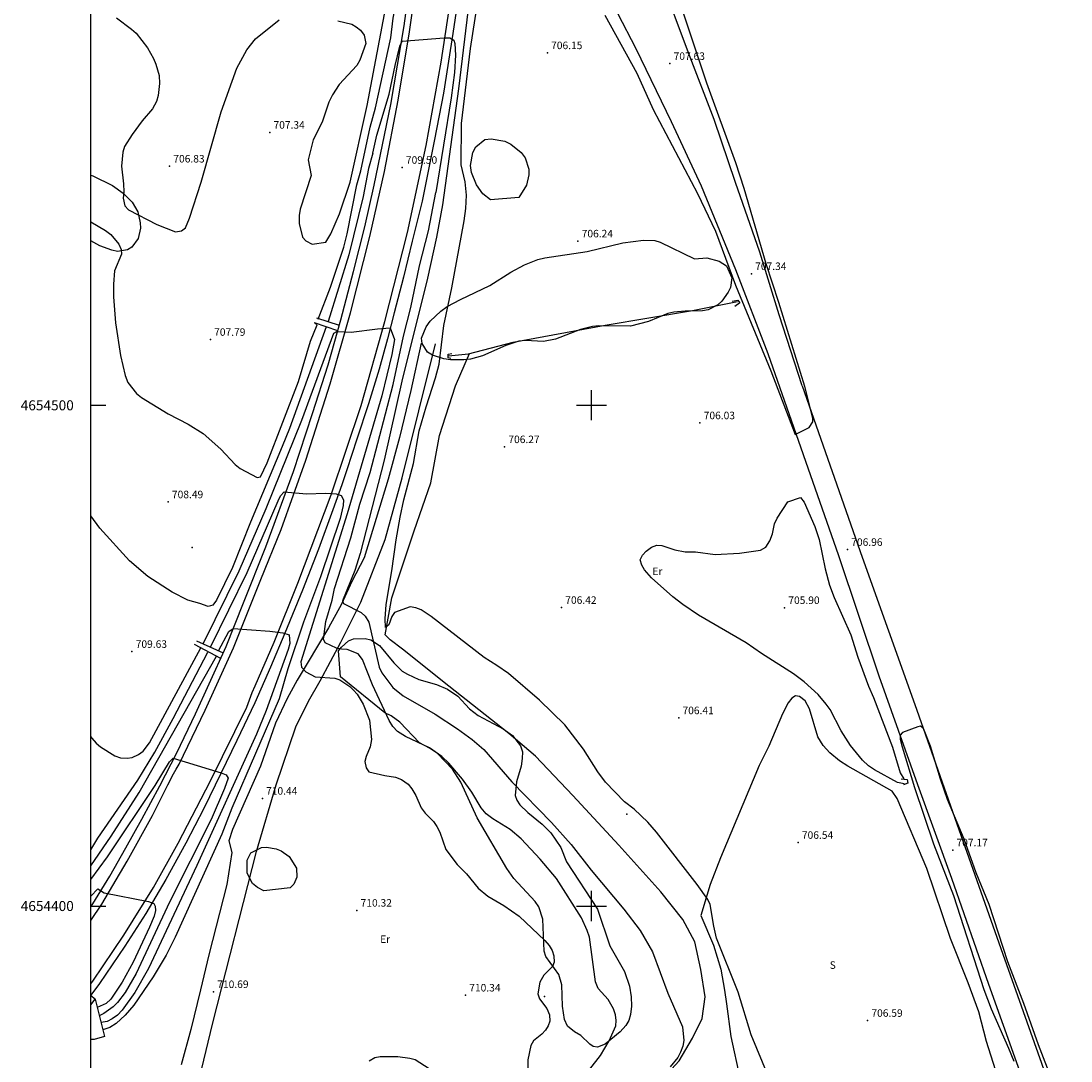
# Model space of a CAD drawing. Extents: x 279686 to 280413, y 4654197 to 4654703.
# Drawn here: x 279686 to 279896, y 4654369 to 4654577 of the extents above; entities that cross this region are included whole.
import ezdxf

# ---------------------------------------------------------------- set-up
doc = ezdxf.new("R2010")
doc.units = 0
for name, color, linetype in [('020200', 10, 'CONTINUOUS'), ('020400', 6, 'CONTINUOUS'), ('028112', 7, 'CONTINUOUS'), ('030201', 5, 'CONTINUOUS'), ('030304', 5, 'CONTINUOUS'), ('037102', 5, 'CONTINUOUS'), ('060202', 1, 'CONTINUOUS'), ('060402', 2, 'CONTINUOUS'), ('067121', 1, 'CONTINUOUS'), ('120500', 3, 'CONTINUOUS'), ('160101', 1, 'CONTINUOUS'), ('167202', 3, 'CONTINUOUS'), ('168114', 7, 'CONTINUOUS'), ('189704', 7, 'CONTINUOUS'), ('HOJAS', 7, 'CONTINUOUS')]:
    doc.layers.add(name, color=color, linetype=linetype)

msp = doc.modelspace()

# ---------------------------------------------------------------- linework, layer by layer
at = {"layer": '020200'}
for points in [[(279753.9, 4654546.83), (279755.78, 4654555.53), (279756.88, 4654559.42), (279759.9, 4654573.41), (279760.41, 4654577.32), (279762.64, 4654588.79), (279765.76, 4654609.85), (279766.17, 4654623.84), (279767.31, 4654634.97), (279767.38, 4654643.28), (279767.47, 4654645.17), (279767.62, 4654647.86), (279766.26, 4654677.4), (279764.64, 4654700)], [(279774.56, 4654536.82), (279774.91, 4654539.3), (279775.02, 4654541.97), (279774.76, 4654544.63), (279774, 4654548.02), (279774.07, 4654556.29), (279775.83, 4654571.28), (279779.23, 4654593.14)], [(279802.64, 4654577.91), (279809.09, 4654566.35), (279812.35, 4654559.05), (279821.15, 4654542.31), (279824.76, 4654534.8), (279828.8, 4654523.98), (279835.81, 4654506.87), (279840.67, 4654494.18), (279843.5, 4654495.59), (279844.23, 4654496.68), (279844.23, 4654497.43), (279842.59, 4654503.75), (279837.44, 4654520.53), (279834.88, 4654528.26), (279830.5, 4654543.33), (279828.84, 4654548.4), (279823.04, 4654564.34), (279813.82, 4654592.11)], [(279775.6, 4654580.83), (279773.44, 4654563.17), (279770.24, 4654540.01)], [(279705.13, 4654577.35), (279708.12, 4654575.12), (279709.03, 4654574.3), (279711.29, 4654571.39), (279712.54, 4654569.23), (279712.98, 4654568.14), (279713.63, 4654565.87), (279713.72, 4654564.25), (279713.46, 4654561.89), (279713.14, 4654560.66), (279712.35, 4654559.2), (279710.25, 4654556.82), (279708.26, 4654554.11), (279706.76, 4654551.68), (279706.41, 4654550.54), (279706.14, 4654547.74), (279706.54, 4654544.24), (279706.59, 4654542.6), (279706.45, 4654541.34), (279706.78, 4654539.81), (279707.54, 4654539.04), (279713.2, 4654536.11), (279716.93, 4654534.66), (279718.13, 4654534.85), (279718.91, 4654535.46), (279719.74, 4654537.38), (279722.03, 4654544.58), (279726.06, 4654558.6), (279729.15, 4654567.36), (279731.16, 4654570.96), (279732.86, 4654573.16), (279737.65, 4654577.01)], [(279749.37, 4654576.76), (279752.11, 4654576.09), (279753, 4654575.61), (279753.88, 4654574.89), (279754.57, 4654573.93), (279754.9, 4654572.23), (279753.75, 4654568.95), (279753.16, 4654567.86), (279749.63, 4654564.05), (279748.25, 4654562.02), (279747.57, 4654560.56), (279746.19, 4654556.52), (279744.39, 4654553), (279743.39, 4654549.04), (279744.04, 4654545.92), (279741.83, 4654539.17), (279741.61, 4654537.89), (279741.6, 4654536.31), (279742.3, 4654533.6), (279742.98, 4654532.84), (279744.19, 4654532.15), (279746.95, 4654532.59), (279747.91, 4654534.22), (279749.7, 4654538.25), (279751.8, 4654544.53), (279755.19, 4654559.86), (279758.66, 4654578.09)], [(279756.34, 4654550.34), (279757.14, 4654553.93), (279759.59, 4654562.12), (279760.76, 4654567.86), (279761.75, 4654571.72), (279762.19, 4654572.73), (279770.55, 4654573.41), (279771.69, 4654573.38), (279772.51, 4654572.95), (279772.73, 4654572.25), (279772.87, 4654569.93), (279772.66, 4654566.49), (279771.99, 4654561.4), (279768.93, 4654542.51)], [(279756.34, 4654550.34), (279755.47, 4654547.31), (279754.39, 4654541.69), (279751.56, 4654530.07), (279747.39, 4654516.72)], [(279745.42, 4654517.17), (279747.89, 4654523.58), (279750.53, 4654531.6), (279751.2, 4654534.23), (279753.14, 4654544.02), (279753.9, 4654546.83)], [(279799.64, 4654367.43), (279801.83, 4654370.16), (279803.52, 4654373.05), (279804.86, 4654376.07), (279804.96, 4654377.13), (279804.81, 4654378.29), (279804.43, 4654379.47), (279803.34, 4654381.36), (279801.35, 4654383.52), (279800.81, 4654384.84), (279799.6, 4654393.75), (279799.17, 4654395.08), (279798.04, 4654397.62), (279792.99, 4654405.48), (279789.74, 4654409.38), (279785.96, 4654413.43), (279783.78, 4654415.3), (279780.3, 4654417.39), (279778.94, 4654418.44), (279777.99, 4654419.58), (279776.11, 4654422.72), (279774.26, 4654425.33), (279771.54, 4654428.5), (279770.13, 4654429.88), (279767.66, 4654431.61), (279762.87, 4654433.88), (279761.25, 4654434.84), (279760.35, 4654435.82), (279759.62, 4654437.05), (279756.27, 4654444.18), (279754.27, 4654449.21), (279753.4, 4654450.39), (279751.21, 4654451.24), (279750.09, 4654451.27), (279749.07, 4654451.48), (279746.84, 4654452.54), (279746.45, 4654453.32), (279746.97, 4654456.81), (279748.19, 4654461.05), (279748.7, 4654463.42), (279751.96, 4654473.52), (279753.74, 4654480.28), (279755.77, 4654486.59), (279760.38, 4654504.15), (279762.46, 4654513.83), (279763.93, 4654519.51), (279765.62, 4654527.85), (279767.43, 4654534.85), (279768.93, 4654542.51)], [(279770.24, 4654540.01), (279769.06, 4654533.58), (279767.27, 4654525.38), (279762.09, 4654504.85), (279758.58, 4654489.04), (279753.77, 4654470.4), (279752.73, 4654467.04), (279750.3, 4654460.96), (279750.46, 4654460.43), (279753.98, 4654458.59), (279754.8, 4654457.87), (279755.51, 4654456.72), (279757.6, 4654447.73), (279758.12, 4654446.59), (279760.31, 4654443.66), (279762.36, 4654441.97), (279768.76, 4654438.3), (279773.23, 4654435.36), (279776.2, 4654433.26), (279778.47, 4654431.24), (279784.12, 4654424.78), (279791.99, 4654416.66), (279795.95, 4654412.31), (279799.94, 4654407.13), (279806.48, 4654399.36), (279809.72, 4654395.14), (279812.18, 4654390.87), (279815.28, 4654382.62), (279818.15, 4654375.85), (279818.44, 4654373.13), (279818.22, 4654372.03), (279817.79, 4654370.78), (279817.23, 4654369.76), (279815.74, 4654367.85)], [(279700, 4654536.67), (279702.95, 4654534.89), (279704.01, 4654534.14), (279705.59, 4654532.18), (279706.08, 4654531.11), (279706.13, 4654530.17), (279704.74, 4654526.84), (279704.5, 4654524.18), (279704.52, 4654521.66), (279704.92, 4654516.48), (279705.92, 4654509.93), (279706.86, 4654505.93), (279707.39, 4654504.58), (279709.15, 4654502.38), (279710.11, 4654501.53), (279715.43, 4654498.29), (279719.46, 4654496.26), (279722.43, 4654494.36), (279725.95, 4654491.22), (279728.86, 4654488.18), (279729.86, 4654487.41), (279733.22, 4654485.56), (279733.88, 4654485.72), (279735.2, 4654488.54), (279741.51, 4654504.74), (279743.88, 4654512.8), (279745.24, 4654516.08), (279744.71, 4654516.47)], [(279838.37, 4654358.67), (279831.93, 4654374.27), (279829.27, 4654382.82), (279824.98, 4654393.57), (279824.41, 4654396), (279823.74, 4654400.28), (279823.22, 4654401.33), (279821.14, 4654404.31), (279813, 4654414.72), (279811.27, 4654416.73), (279808.5, 4654419.37), (279806.57, 4654420.82), (279802.77, 4654424.74), (279801.24, 4654426.79), (279798.38, 4654431.3), (279794.71, 4654436.2), (279789.65, 4654441.11), (279783.41, 4654446.42), (279781.13, 4654448.04), (279778.54, 4654449.61), (279768, 4654457.81), (279765.97, 4654459.15), (279764.95, 4654459.53), (279763.8, 4654459.74), (279760.64, 4654458.64), (279760.15, 4654457.82), (279759.54, 4654456.16), (279758.89, 4654455.62), (279758.81, 4654457.38), (279758.96, 4654460.2), (279760.15, 4654466.94), (279760.96, 4654473.1), (279761.82, 4654477.68), (279762.53, 4654481.11), (279764.44, 4654488.39), (279765.61, 4654494.89), (279766.97, 4654499.72), (279768.87, 4654505.49), (279769.57, 4654508.21), (279770.48, 4654515.97), (279772.09, 4654523.46), (279774.56, 4654536.82)], [(279747, 4654515.67), (279739.71, 4654495.4), (279738.24, 4654491.74), (279731.88, 4654476.67), (279728.28, 4654467.62), (279725.09, 4654461.07), (279724.4, 4654460.1), (279723.46, 4654459.83), (279721.79, 4654460.44), (279719.36, 4654461.05), (279716.27, 4654462.67), (279711.36, 4654465.79), (279707.71, 4654468.95), (279701.81, 4654475.47), (279700, 4654477.9)], [(279723.92, 4654451.69), (279731.22, 4654466.61), (279737.41, 4654480.9), (279737.91, 4654481.91), (279738.61, 4654482.71), (279743.09, 4654482.32), (279746.88, 4654482.47), (279749, 4654482.31), (279750, 4654482.01), (279750.44, 4654481.13), (279750.42, 4654479.99), (279749.78, 4654477.36), (279745.85, 4654465.75), (279742.45, 4654456.71), (279739.38, 4654447.37), (279737.59, 4654441.39), (279728.15, 4654419.51), (279726.17, 4654414.34), (279716.86, 4654393.79), (279715.04, 4654390.16), (279712.48, 4654385.83), (279708.6, 4654380.2), (279706.88, 4654378.19), (279705.09, 4654376.56), (279703.82, 4654375.76), (279702.41, 4654375.28)], [(279862.48, 4654424.42), (279861.14, 4654424.66), (279856.53, 4654427.2), (279855.36, 4654427.99), (279854.12, 4654429.12), (279851.73, 4654432.03), (279849.9, 4654434.98), (279847.68, 4654439.22), (279846.9, 4654440.33), (279845.29, 4654442.22), (279842.45, 4654444.74), (279840.38, 4654446.34), (279833.98, 4654450.4), (279830.93, 4654452.55), (279821.37, 4654458.12), (279818.26, 4654460.24), (279816.28, 4654461.75), (279811.98, 4654465.52), (279810.59, 4654467.14), (279810.04, 4654468.04), (279809.73, 4654469.17), (279810.18, 4654470.09), (279810.94, 4654470.87), (279812.01, 4654471.68), (279813.03, 4654472.04), (279814.04, 4654471.97), (279816.66, 4654471.16), (279818.74, 4654470.74), (279820.79, 4654470.76), (279824.68, 4654470.21), (279829.56, 4654470.48), (279833.74, 4654471.04), (279834.83, 4654471.69), (279835.63, 4654472.92), (279836.16, 4654474.34), (279836.58, 4654476.35), (279837.1, 4654477.47), (279839.25, 4654480.75), (279841.77, 4654481.61), (279842.45, 4654480.67), (279844.61, 4654475.79), (279845.47, 4654473.18), (279846.68, 4654467.34), (279847.56, 4654464.07), (279848.47, 4654461.6), (279851.79, 4654454.14), (279853.21, 4654449.73), (279855.33, 4654443.94), (279856.35, 4654441.64), (279860.11, 4654431.75), (279861.64, 4654426.61), (279862.41, 4654425.39)], [(279725.48, 4654450.98), (279727.6, 4654454.84), (279728.43, 4654455.43), (279735.75, 4654454.87), (279738.35, 4654454.54), (279739.59, 4654454.15), (279739.72, 4654452.4), (279739.42, 4654451.26), (279735, 4654439.05), (279733.06, 4654434.29), (279721.16, 4654408.08), (279711.52, 4654387.51), (279708.79, 4654382.72), (279706.27, 4654379.18), (279705.3, 4654378.19), (279704.28, 4654377.46), (279703.29, 4654376.93), (279702.04, 4654376.75)], [(279700, 4654411.19), (279701.38, 4654413.57), (279709.42, 4654425.14), (279712.77, 4654430.75), (279716.47, 4654437.44), (279723.4, 4654450.72)], [(279700, 4654408.02), (279704.08, 4654413.95), (279709.66, 4654422.66), (279725.09, 4654449.9)], [(279894.56, 4654358.66), (279889.26, 4654372.29), (279886.39, 4654380.55), (279883.17, 4654388.87), (279879.45, 4654400.3), (279876.87, 4654406.66), (279874.42, 4654413.34), (279871.14, 4654421.24), (279869.72, 4654425.32), (279867.72, 4654431.95), (279866.33, 4654435.45), (279865.75, 4654435.89), (279865.19, 4654435.8), (279862.15, 4654434.68), (279861.68, 4654434.1), (279861.64, 4654433.29), (279862.04, 4654431.77), (279864.5, 4654423.69), (279868.31, 4654412.4), (279872.32, 4654402.12), (279878.35, 4654383.34), (279879.81, 4654379.48), (279883.32, 4654371.64), (279884.33, 4654369.02)], [(279700, 4654405.27), (279703.34, 4654409.84), (279712.85, 4654424.06), (279715.73, 4654428.82), (279716.47, 4654429.54), (279726.06, 4654426.61), (279727.02, 4654426.21), (279727.44, 4654425.54), (279726.72, 4654423.45), (279724.06, 4654417.3), (279715.69, 4654400.74), (279709.03, 4654386.5), (279706.86, 4654382.72), (279705.36, 4654380.76), (279704.45, 4654379.89), (279702.6, 4654378.56), (279701.7, 4654378.1)], [(279700, 4654401.94), (279701.37, 4654403.45), (279702.64, 4654402.6), (279711.51, 4654400.87), (279712.57, 4654400.48), (279712.84, 4654400), (279712.9, 4654399.1), (279712.62, 4654398), (279711.74, 4654395.79), (279708.45, 4654388.78), (279706.28, 4654384.77), (279703.97, 4654381.39), (279703.08, 4654380.53), (279701.3, 4654379.72)]]:
    msp.add_lwpolyline(points, dxfattribs=at)
at = {"layer": '020400'}
for points in [[(279722.46, 4654452.36), (279729.63, 4654466.93), (279735.02, 4654479.36), (279742.17, 4654497.03), (279748.52, 4654514.41), (279749.12, 4654514.71), (279752.02, 4654514.63), (279757.26, 4654515.29), (279759.82, 4654515.46), (279760.63, 4654513.12), (279760.1, 4654510.12), (279758.1, 4654501.92), (279751.23, 4654478.33), (279741.93, 4654448.74), (279742.11, 4654447.68), (279742.94, 4654446.75), (279744.83, 4654445.74), (279748.76, 4654445.5), (279749.74, 4654445.15), (279751.72, 4654443.87), (279752.48, 4654443.13), (279753.18, 4654442.3), (279754.37, 4654440.31), (279755.64, 4654437.13), (279756.04, 4654433.24), (279755.81, 4654431.81), (279755, 4654429.87), (279754.76, 4654428.85), (279754.97, 4654427.6), (279755.54, 4654426.83), (279758.71, 4654426.06), (279760.85, 4654425.76), (279762.03, 4654425.27), (279763.38, 4654424.31), (279764.13, 4654423.4), (279764.9, 4654422.07), (279765.99, 4654419.63), (279766.78, 4654418.55), (279768.43, 4654416.91), (279769.09, 4654415.88), (279769.69, 4654414.73), (279770.9, 4654411.3), (279773.17, 4654408.32), (279775.02, 4654406.45), (279777.34, 4654403.56), (279779.31, 4654402), (279782.49, 4654400.13), (279785.58, 4654397.98), (279790.7, 4654393.1), (279791.56, 4654392.09), (279792.13, 4654391.09), (279792.48, 4654390.07), (279792.57, 4654388.78), (279792.24, 4654387.91), (279790.5, 4654386.16), (279789.69, 4654384.76), (279789.3, 4654382.46), (279789.61, 4654381.46), (279791.08, 4654379.51), (279791.62, 4654378.28), (279791.69, 4654376.99), (279791.37, 4654376.06), (279790.84, 4654375.18), (279790.08, 4654374.38), (279788.42, 4654373.09), (279787.91, 4654372.13), (279787.26, 4654369.29), (279787.19, 4654365.86)], [(279700, 4654433.82), (279700.18, 4654433.52), (279701.08, 4654432.5), (279701.93, 4654431.78), (279704.77, 4654430.01), (279705.94, 4654429.62), (279707.24, 4654429.5), (279708.25, 4654429.65), (279709.55, 4654430.23), (279710.44, 4654430.91), (279711.75, 4654432.57), (279721.98, 4654451.53)], [(279767.57, 4654367.47), (279764.79, 4654369.25), (279763.7, 4654369.57), (279761.33, 4654369.91), (279757.81, 4654369.85), (279756.7, 4654369.68), (279755.58, 4654369.02)]]:
    msp.add_lwpolyline(points, dxfattribs=at)
at = {"layer": '028112'}
for p in [(279791.19, 4654570.38, 706.15), (279815.66, 4654568.23, 707.63), (279735.74, 4654554.5, 707.34), (279715.73, 4654547.74, 706.83), (279762.19, 4654547.49, 709.5), (279797.3, 4654532.79, 706.24), (279831.95, 4654526.27, 707.34), (279723.88, 4654513.13, 707.79), (279821.67, 4654496.47, 706.03), (279782.65, 4654491.7, 706.27), (279715.45, 4654480.69, 708.49), (279851.14, 4654471.18, 706.96), (279794.02, 4654459.6, 706.42), (279838.57, 4654459.57, 705.9), (279708.22, 4654450.81, 709.63), (279817.43, 4654437.56, 706.41), (279734.26, 4654421.49, 710.44), (279841.28, 4654412.67, 706.54), (279872.16, 4654411.17, 707.17), (279753.14, 4654399.13, 710.32), (279724.51, 4654382.88, 710.69), (279774.84, 4654382.18, 710.34), (279855.16, 4654377.12, 706.59)]:
    msp.add_point(p, dxfattribs=at)
at = {"layer": '030201'}
msp.add_polyline3d([(279771.43, 4654509.89, 706.54), (279775.44, 4654510.29, 705.63), (279784.37, 4654512.63, 705.76), (279802.73, 4654515.99, 705.85), (279820.19, 4654518.9, 705.77), (279829.2, 4654520.73, 705.78)], dxfattribs=at)
at = {"layer": '030304'}
msp.add_polyline3d([(279813.68, 4654364.91, 708.01), (279817.52, 4654369.06, 707.73), (279820.21, 4654373.58, 707.54), (279822.08, 4654377.56, 707.37), (279822.69, 4654381.83, 707.24), (279821.83, 4654387.3, 707.13), (279820.63, 4654392.82, 707.1), (279818.24, 4654397.33, 707.06), (279813.88, 4654402.85, 707.01), (279805.45, 4654412.16, 707.01), (279796.27, 4654422.07, 707.01), (279788.84, 4654429.92, 707.01), (279783.48, 4654434.47, 707.01), (279771.5, 4654443.88, 707.01), (279762.25, 4654451.28, 706.97), (279759.8, 4654453.18, 706.86), (279758.77, 4654454.17, 706.86), (279760.15, 4654461.58, 706.53), (279764.61, 4654474.91, 706.25), (279767.92, 4654484.53, 706.09), (279769.63, 4654493.94, 706.06), (279772.86, 4654503.92, 705.95), (279775.62, 4654510.33, 705.95)], dxfattribs=at)
at = {"layer": '037102'}
for points in [[(279828.13, 4654520.83, 705.95), (279829.22, 4654520.98, 706.14), (279829.63, 4654520.45, 706.14), (279828.66, 4654519.76, 705.87)], [(279771.89, 4654509.38, 706.54), (279771.35, 4654509.49, 706.54), (279771.4, 4654510.2, 706.54), (279772.11, 4654510.35, 706.54)], [(279861.89, 4654425.4, 705.83), (279863.05, 4654425.29, 705.99), (279863.19, 4654424.55, 705.99), (279862.3, 4654424.2, 705.68)]]:
    msp.add_polyline3d(points, dxfattribs=at)
at = {"layer": '060202'}
for points in [[(279842.07, 4654503.91, 706.96), (279837.47, 4654518.05, 707.11), (279833.61, 4654530.56, 707.18), (279828.75, 4654544.49, 707.31), (279824.49, 4654557.05, 707.43), (279819.35, 4654570.36, 707.44), (279813.88, 4654585.25, 707.48), (279807.18, 4654601.77, 707.56), (279800.53, 4654616.05, 707.73), (279795.16, 4654627.78, 707.83), (279790.6, 4654639.62, 707.86), (279786.63, 4654650.49, 707.91), (279783.46, 4654660.86, 707.91), (279780.26, 4654670.97, 707.9), (279777.4, 4654679.51, 707.94), (279775.11, 4654686.36, 708.02), (279774.17, 4654695.84, 708.05), (279773.72, 4654700, 708.05)], [(279700, 4654397.09, 714.18), (279702.19, 4654400.39, 714.08), (279707.23, 4654408.97, 713.77), (279712.3, 4654418.08, 713.49), (279715.36, 4654424.22, 713.15), (279716.54, 4654426.42, 713.07), (279717.04, 4654427.34, 713.06), (279717.64, 4654428.35, 713.11), (279722.87, 4654439.09, 712.61), (279728.47, 4654451.57, 712.14), (279733.98, 4654465.21, 711.74), (279738.02, 4654475.2, 711.36), (279742.93, 4654489.02, 710.88), (279747.81, 4654504.3, 710.37), (279751.88, 4654518.44, 710), (279755.74, 4654533.74, 709.69), (279758.66, 4654546.72, 709.39), (279761.4, 4654560.95, 709.09), (279763.68, 4654574.56, 708.81), (279765.44, 4654587.28, 708.62)], [(279700, 4654384.48, 714.77), (279700.37, 4654384.97, 714.77), (279706.6, 4654394.2, 714.53), (279712.55, 4654403.73, 714.18), (279717.44, 4654412.54, 713.86), (279723.89, 4654424.97, 713.25), (279731.13, 4654439.72, 712.95), (279732.24, 4654442.66, 712.76), (279732.82, 4654444, 712.76), (279736.6, 4654452.67, 712.25), (279741.37, 4654464.48, 711.79), (279748.01, 4654482.15, 711.13), (279754.01, 4654499.96, 710.74), (279758.72, 4654516.74, 710.21), (279763.23, 4654534.48, 709.86), (279767.01, 4654551.87, 709.42), (279769.97, 4654568.55, 709.11), (279772.48, 4654585.24, 708.82)], [(279805.2, 4654578.32, 707.6), (279808.84, 4654571.27, 707.55), (279815.94, 4654556.65, 707.45), (279821.9, 4654543.86, 707.46), (279828.8, 4654527.15, 707.29), (279835.24, 4654510.35, 707)], [(279835.24, 4654510.35, 707), (279849.32, 4654470, 706.61), (279857.4, 4654446, 706.67), (279865.11, 4654424.27, 706.81), (279871.93, 4654405.55, 706.74), (279879.33, 4654384.36, 706.73), (279888.42, 4654358.9, 706.81), (279898.11, 4654331.88, 706.96), (279907.14, 4654305.44, 707.2), (279912.37, 4654289.19, 707.41), (279921.47, 4654263.9, 707.57), (279928.67, 4654244.54, 707.82), (279933.88, 4654229.75, 707.7), (279944.59, 4654200, 707.33)], [(279842.07, 4654503.91, 706.96), (279854.08, 4654469.67, 706.72), (279864.62, 4654440.27, 706.69), (279873.35, 4654415.27, 706.87), (279882.17, 4654390.4, 706.82), (279889.9, 4654368.59, 706.86), (279898.55, 4654343.75, 706.86), (279912.65, 4654304.9, 707.28), (279917.71, 4654290.84, 707.41), (279921.13, 4654280.72, 707.42), (279924.02, 4654271.95, 707.53), (279930.95, 4654251.94, 707.93), (279939.9, 4654227.42, 707.64), (279949.83, 4654200, 707.3)]]:
    msp.add_polyline3d(points, dxfattribs=at)
at = {"layer": '060402'}
for points in [[(279765.97, 4654512.39, 707.01), (279763.92, 4654502.94, 707.02), (279761.68, 4654493.6, 706.99), (279759.42, 4654485.26, 706.95), (279754.58, 4654469.57, 707.09), (279752.16, 4654464.84, 707.52), (279750.05, 4654460.26, 707.9), (279747.45, 4654455.59, 708.47), (279741.22, 4654445.08, 710.1), (279739.22, 4654441.45, 710.45), (279736.86, 4654436.49, 710.46), (279733.89, 4654427.91, 710.35), (279728.31, 4654415.27, 710.32), (279727.56, 4654413.05, 710.32), (279728.15, 4654410.7, 710.31), (279727.18, 4654404.27, 710.23), (279723.55, 4654390.28, 710.29), (279721.94, 4654383.29, 710.36), (279719.97, 4654375.36, 710.36), (279718.02, 4654368.3, 710.36)], [(279720.3, 4654359.83, 710.54), (279724.38, 4654376.69, 710.46), (279733.1, 4654410.88, 710.15), (279737.03, 4654424.21, 710.19), (279740.97, 4654435.81, 710.32), (279743.49, 4654440.92, 710.49), (279745.78, 4654444.98, 710.34), (279749.94, 4654452.7, 708.66), (279753.93, 4654460.7, 707.61), (279758.76, 4654473.18, 707.11), (279762.21, 4654485.51, 706.85), (279768.86, 4654512.25, 707.1)]]:
    msp.add_polyline3d(points, dxfattribs=at)
at = {"layer": '067121'}
for points in [[(279700, 4654380.27, 714.83), (279700.89, 4654381.41, 714.83), (279700, 4654382.09, 714.83)], [(279700.89, 4654381.41, 714.85), (279702.74, 4654373.95, 710.11), (279700.69, 4654373.34, 710.19), (279700, 4654373.35, 710.19)]]:
    msp.add_polyline3d(points, dxfattribs=at)
at = {"layer": '120500'}
msp.add_polyline3d([(279881.61, 4654364.34, 706.51), (279878.89, 4654372.93, 706.51), (279877.34, 4654378.84, 706.51), (279875.26, 4654384.65, 706.51), (279871.7, 4654393.54, 706.5), (279866.97, 4654407.5, 706.5), (279861.09, 4654421.5, 706.49), (279860.03, 4654422.94, 706.46), (279851.21, 4654427.93, 706.4), (279849.54, 4654428.99, 706.4), (279847.6, 4654430.59, 706.4), (279846.25, 4654432.03, 706.4), (279845.18, 4654433.79, 706.4), (279843.58, 4654439.39, 706.4), (279842.66, 4654440.99, 706.4), (279841.52, 4654441.87, 706.39), (279840.73, 4654441.99, 706.39), (279839.99, 4654441.53, 706.37), (279839.26, 4654440.55, 706.36), (279838.15, 4654438.4, 706.36), (279835.43, 4654431.93, 706.36), (279833.52, 4654428.07, 706.36), (279825.74, 4654409.63, 706.36), (279823.7, 4654404.32, 706.5), (279821.86, 4654398.11, 706.62), (279824.37, 4654392.17, 706.67), (279825.81, 4654387.41, 706.72), (279826.57, 4654383.22, 706.72), (279826.95, 4654380.46, 706.93), (279827.83, 4654373.96, 707), (279829.6, 4654365.69, 707.13)], dxfattribs=at)
at = {"layer": '160101'}
for points in [[(279756.61, 4654543.97, 709.26), (279759.92, 4654560.07, 709.03), (279762.6, 4654575.79, 708.78), (279764.29, 4654588.68, 708.56), (279765.49, 4654600.58, 708.32), (279766.89, 4654618.44, 708.22), (279767.56, 4654634.02, 708.02), (279767.92, 4654647.4, 707.88), (279767.82, 4654661.33, 707.81), (279767.2, 4654675.41, 707.79), (279766.19, 4654688.48, 707.78), (279765.09, 4654700, 707.78)], [(279777.48, 4654624.93, 708.36), (279776.64, 4654612.6, 708.44), (279775.61, 4654599.63, 708.59), (279774.09, 4654586.36, 708.83), (279772.33, 4654574.27, 708.99), (279770.42, 4654562.34, 709.24), (279768.66, 4654553.09, 709.43), (279766.15, 4654540.78, 709.48)], [(279700, 4654399.83, 713.85), (279700.37, 4654400.42, 713.83), (279703.78, 4654405.96, 713.69), (279707, 4654411.62, 713.45), (279710.18, 4654417.36, 713.23), (279713.77, 4654423.98, 712.99), (279717.15, 4654430.58, 712.77), (279720.93, 4654438.37, 712.47), (279723.65, 4654444.4, 712.23), (279727.02, 4654451.83, 711.9), (279730.52, 4654460.58, 711.58), (279734.98, 4654471.71, 711.19), (279740.47, 4654486.75, 710.69), (279744.25, 4654498.36, 710.33), (279747.38, 4654508.1, 710.06), (279749.94, 4654517.06, 709.8), (279752.47, 4654526.74, 709.52), (279754.7, 4654535.63, 709.4), (279756.61, 4654543.97, 709.26)], [(279766.15, 4654540.78, 709.48), (279764.2, 4654532.78, 709.69), (279762.47, 4654525.62, 709.79), (279760.62, 4654518.44, 709.99), (279759.24, 4654513.29, 710.09), (279757.57, 4654507.19, 710.23), (279755.46, 4654500.28, 710.46), (279753.16, 4654493.26, 710.67), (279751.14, 4654487.1, 710.89), (279750.68, 4654485.71, 710.94), (279750.16, 4654484.1, 710.95), (279748.32, 4654479.11, 711.1), (279745.48, 4654471.27, 711.35), (279742.27, 4654463.05, 711.61), (279738.77, 4654454.51, 711.93), (279735.86, 4654447.7, 712.2), (279732.78, 4654440.61, 712.51), (279729.19, 4654433.07, 712.76), (279725.98, 4654426.44, 713.01), (279722.55, 4654419.49, 713.3), (279718.99, 4654412.53, 713.5), (279715.01, 4654405.32, 713.8), (279711.02, 4654398.49, 714.14), (279706.79, 4654392, 714.39), (279701.71, 4654384.55, 714.56), (279700, 4654382.22, 714.59)], [(279749.31, 4654514.87, 709.9), (279744.71, 4654516.47, 707.32)], [(279745.11, 4654517.47, 707.32), (279749.63, 4654516, 709.88)], [(279725.94, 4654449.46, 712.14), (279720.71, 4654452.21, 709.18)], [(279721.14, 4654452.97, 709.18), (279726.44, 4654450.55, 712.02)]]:
    msp.add_polyline3d(points, dxfattribs=at)
at = {"layer": '167202'}
for points in [[(279779.82, 4654541.06, 708.18), (279778.32, 4654542.22, 708.18), (279777.03, 4654544.01, 708.18), (279776.02, 4654546.51, 708.18), (279775.83, 4654547.89, 708.18), (279776.3, 4654550.49, 708.18), (279776.87, 4654551.59, 708.18), (279778.7, 4654553.06, 708.18), (279779.97, 4654553.24, 708.18), (279782.71, 4654552.72, 708.18), (279783.92, 4654552.14, 708.18), (279785.99, 4654550.47, 708.18), (279786.73, 4654549.43, 708.18), (279787.46, 4654547.19, 708.18), (279787.51, 4654546.06, 708.18), (279787.03, 4654543.96, 708.18), (279785.46, 4654541.52, 708.18), (279779.82, 4654541.06, 708.18)], [(279700, 4654545.95, 710.79), (279700.41, 4654545.86, 710.79), (279704.33, 4654543.93, 710.79), (279706.49, 4654542.36, 710.79), (279708.26, 4654540.59, 710.79), (279709.41, 4654538.64, 710.79), (279709.89, 4654536.47, 710.79), (279709.9, 4654535.38, 710.79), (279709.43, 4654533.32, 710.79), (279708.18, 4654531.61, 710.79), (279707.34, 4654531.03, 710.79), (279705.35, 4654530.73, 710.79), (279704.18, 4654530.96, 710.79), (279701.8, 4654531.87, 710.79), (279700, 4654532.84, 710.79)], [(279820.59, 4654529.27, 708.05), (279823.06, 4654529.42, 708.05), (279825.53, 4654528.77, 708.05), (279826.95, 4654527.83, 708.05), (279828.02, 4654525.48, 708.05), (279827.76, 4654523.55, 708.05), (279827.33, 4654522.59, 708.05), (279826.04, 4654520.81, 708.05), (279825.23, 4654520.08, 708.05), (279823.3, 4654519.09, 708.05), (279822.17, 4654518.84, 708.05), (279818.73, 4654518.79, 708.05), (279816.48, 4654518.58, 708.05), (279815.26, 4654518.31, 708.05), (279811.4, 4654516.75, 708.05), (279807.79, 4654515.81, 708.05), (279801.46, 4654515.86, 708.05), (279800.19, 4654515.73, 708.05), (279797.78, 4654515.12, 708.05), (279792.83, 4654513.2, 708.05), (279790.4, 4654512.76, 708.05), (279786.84, 4654512.96, 708.05), (279785.52, 4654512.81, 708.05), (279782.89, 4654511.93, 708.05), (279778.21, 4654509.85, 708.05), (279775.82, 4654509.24, 708.05), (279774.53, 4654509.09, 708.05), (279771.82, 4654509.11, 708.05), (279770.53, 4654509.3, 708.05), (279768.22, 4654510.01, 708.05), (279767.26, 4654510.61, 708.05), (279766.16, 4654512.34, 708.05), (279766.08, 4654513.4, 708.05), (279766.98, 4654515.68, 708.05), (279767.78, 4654516.78, 708.05), (279769.89, 4654518.81, 708.05), (279771.16, 4654519.7, 708.05), (279773.83, 4654521.16, 708.05), (279779.71, 4654523.95, 708.05), (279783.9, 4654526.6, 708.05), (279786.59, 4654528.04, 708.05), (279789.3, 4654529.11, 708.05), (279790.68, 4654529.44, 708.05), (279799.13, 4654530.7, 708.05), (279806.25, 4654532.42, 708.05), (279810.37, 4654532.98, 708.05), (279812.63, 4654532.88, 708.05), (279813.73, 4654532.61, 708.05), (279820.59, 4654529.27, 708.05)], [(279749.87, 4654445.74, 709.99), (279749.47, 4654450.95, 709.83), (279750.04, 4654451.7, 709.82), (279751.46, 4654452.98, 709.82), (279752.45, 4654453.36, 709.82), (279754.78, 4654453.43, 709.82), (279755.91, 4654453.14, 709.82), (279757.66, 4654452.03, 709.82), (279760.51, 4654448.56, 709.82), (279762.21, 4654446.93, 709.81), (279763.23, 4654446.29, 709.81), (279765.5, 4654445.27, 709.81), (279769.03, 4654444.26, 709.81), (279771.27, 4654443.31, 709.82), (279773.29, 4654441.88, 709.82), (279775.64, 4654439.39, 709.82), (279777.35, 4654438.08, 709.82), (279782.36, 4654435.38, 709.82), (279784.2, 4654434.08, 709.82), (279785.82, 4654431.99, 709.82), (279786.23, 4654430.79, 709.82), (279786.16, 4654429.49, 709.82), (279785.95, 4654427.91, 709.82), (279785.05, 4654424.82, 709.82), (279784.73, 4654422.05, 709.82), (279785.07, 4654421.12, 709.82), (279785.66, 4654420.24, 709.82), (279787.31, 4654418.66, 709.82), (279790.18, 4654416.36, 709.82), (279791.88, 4654414.61, 709.82), (279793.87, 4654411.7, 709.82), (279795.04, 4654408.85, 709.82), (279801.23, 4654399.34, 709.82), (279803.68, 4654392.02, 709.82), (279806.58, 4654386.9, 709.82), (279807.62, 4654383.99, 709.82), (279807.96, 4654381.85, 709.82), (279808, 4654380, 709.82), (279807.78, 4654378.35, 709.82), (279807.44, 4654377.16, 709.82), (279806.84, 4654376.11, 709.82), (279805.75, 4654374.89, 709.82), (279802.73, 4654372.42, 709.82), (279801.22, 4654371.84, 709.82), (279800.36, 4654371.94, 709.82), (279799.66, 4654372.42, 709.83), (279797.9, 4654374.16, 709.88), (279796.58, 4654374.9, 709.97), (279795.23, 4654376.01, 710.03), (279794.58, 4654377.36, 710.05), (279794.24, 4654379.97, 710.05), (279794.11, 4654384.28, 710.05), (279793.45, 4654386.31, 710.05), (279790.9, 4654389.92, 710.05), (279790.52, 4654390.97, 710.05), (279790.26, 4654397.36, 710.05), (279789.47, 4654399.87, 710.05), (279788.77, 4654400.91, 710.05), (279784.5, 4654405.5, 710.05), (279783.11, 4654407.47, 710.05), (279777.17, 4654417.61, 710.05), (279773.92, 4654424.73, 710.05), (279772.24, 4654427.32, 710.05), (279769.23, 4654430.43, 710.05), (279767.62, 4654431.54, 710.05), (279765.67, 4654432.6, 710.05), (279761.7, 4654436.74, 710.05), (279759.96, 4654437.96, 710.05), (279758.71, 4654438.6, 710.05), (279749.87, 4654445.74, 709.99)], [(279734.54, 4654403, 711.31), (279733.29, 4654403.71, 711.31), (279732.29, 4654404.52, 711.31), (279731.23, 4654406.57, 711.31), (279731.22, 4654409.19, 711.31), (279731.95, 4654410.6, 711.31), (279734.11, 4654411.7, 711.31), (279735.07, 4654411.73, 711.31), (279737.05, 4654411.4, 711.31), (279738, 4654411.03, 711.31), (279739.64, 4654409.92, 711.31), (279741.07, 4654407.54, 711.31), (279741.17, 4654405.75, 711.31), (279740.53, 4654404.36, 711.31), (279739.8, 4654403.6, 711.31), (279734.54, 4654403, 711.31)]]:
    msp.add_polyline3d(points, dxfattribs=at)
at = {"layer": '168114'}
for p in [(279720.21, 4654471.6, 708.28), (279807.06, 4654418.35, 707.04), (279790.64, 4654381.96, 709.99)]:
    msp.add_point(p, dxfattribs=at)
at = {"layer": 'HOJAS'}
for points in [[(279700, 4654200), (279700, 4654700)], [(279800, 4654497), (279800, 4654503)], [(279700, 4654500), (279703, 4654500)], [(279797, 4654500), (279803, 4654500)], [(279800, 4654397), (279800, 4654403)], [(279700, 4654400), (279703, 4654400)], [(279797, 4654400), (279803, 4654400)]]:
    msp.add_lwpolyline(points, dxfattribs=at)
for p in [(279800, 4654500), (279800, 4654400)]:
    msp.add_point(p, dxfattribs=at)

# ---------------------------------------------------------------- texts
at = {"layer": '028112'}
for s, p in [('706.15', (279791.94, 4654571.13, 706.15)), ('707.63', (279816.41, 4654568.98, 707.63)), ('707.34', (279736.49, 4654555.25, 707.34)), ('706.83', (279716.48, 4654548.49, 706.83)), ('709.50', (279762.94, 4654548.24, 709.5)), ('706.24', (279798.05, 4654533.54, 706.24)), ('707.34', (279832.7, 4654527.02, 707.34)), ('707.79', (279724.63, 4654513.88, 707.79)), ('706.03', (279822.42, 4654497.22, 706.03)), ('706.27', (279783.4, 4654492.45, 706.27)), ('708.49', (279716.2, 4654481.44, 708.49)), ('706.96', (279851.89, 4654471.93, 706.96)), ('706.42', (279794.77, 4654460.35, 706.42)), ('705.90', (279839.32, 4654460.32, 705.9)), ('709.63', (279708.97, 4654451.56, 709.63)), ('706.41', (279818.18, 4654438.31, 706.41)), ('710.44', (279735.01, 4654422.24, 710.44)), ('706.54', (279842.03, 4654413.42, 706.54)), ('707.17', (279872.91, 4654411.92, 707.17)), ('710.32', (279753.89, 4654399.88, 710.32)), ('710.69', (279725.26, 4654383.63, 710.69)), ('710.34', (279775.59, 4654382.93, 710.34)), ('706.59', (279855.91, 4654377.87, 706.59))]:
    msp.add_text(s, height=1.5, dxfattribs=at).set_placement(p)
at = {"layer": '189704'}
for s, p in [('Er', (279812.18, 4654466.1, 710.31)), ('Er', (279757.79, 4654392.63, 710.31)), ('S', (279847.58, 4654387.45, 710.31))]:
    msp.add_text(s, height=1.5, dxfattribs=at).set_placement(p)
at = {"layer": 'HOJAS'}
for s, p in [('4654500', (279686, 4654499)), ('4654400', (279686, 4654399))]:
    msp.add_text(s, height=2, dxfattribs=at).set_placement(p)

doc.saveas('drawing.dxf')
